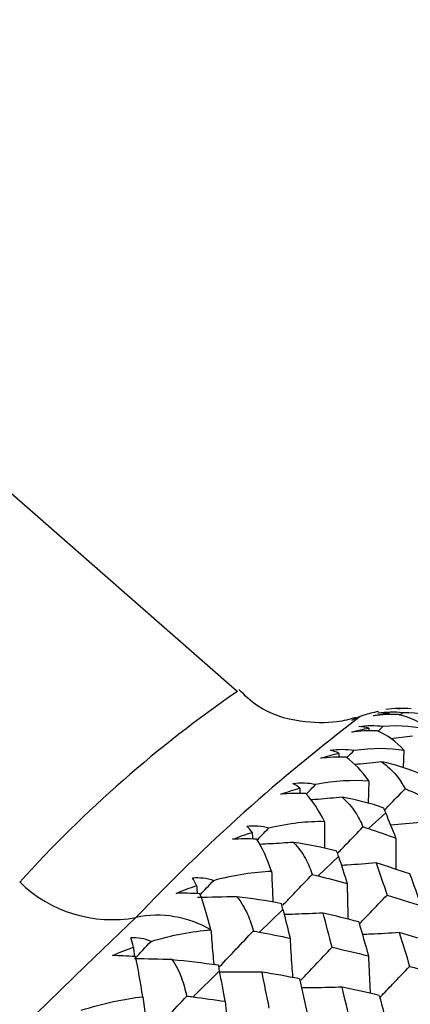
# Paper-space layout '_Trimetric' of a CAD drawing. Units: millimetres. Extents: x -91 to 91, y -149 to 128.
# Drawn here: x -22 to -18, y 73 to 85 of the extents above; entities that cross this region are included whole.
import ezdxf

# ---------------------------------------------------------------- set-up
doc = ezdxf.new("R2010")
doc.units = ezdxf.units.MM

psp = doc.layouts.new('_Trimetric')

# ---------------------------------------------------------------- linework, layer by layer
at = {"color": 7, "linetype": 'Continuous', "lineweight": 25}
for p, q in [((-19.619, 77.107), (-30.794, 86.894)), ((-18.16, 76.827), (-18.193, 76.814)), ((-17.761, 76.908), (-17.725, 76.909)), ((-17.735, 76.827), (-17.699, 76.863)), ((-17.986, 76.641), (-17.926, 76.702)), ((-18.092, 76.68), (-18.093, 76.647)), ((-17.587, 76.586), (-17.836, 76.556)), ((-18.44, 76.388), (-18.441, 76.34)), ((-17.684, 76.423), (-17.693, 76.22)), ((-18.094, 76.067), (-18.099, 75.804)), ((-18.892, 75.983), (-18.893, 75.92)), ((-17.896, 75.695), (-18.096, 75.512)), ((-18.444, 75.188), (-18.682, 74.963)), ((-19.089, 74.573), (-19.363, 74.309)), ((-19.825, 73.858), (-20.131, 73.556))]:
    psp.add_line(p, q, dxfattribs=at)
for centre, radius, start, end in [((-11.391, 65.177), 14.491, 124.5925, 137.9091), ((-5.178, 59.693), 21.506, 127.2408, 136.568), ((-21.073, 75.984), 1.531, 225.5515, 280.4421), ((124.403, -77.114), 209.911, 133.766, 140.8033), ((-20.544, 73.298), 1.206, 59.1772, 102.0037)]:
    psp.add_arc(centre, radius, start, end, dxfattribs=at)
for points, knots in [([(-18.247, 76.803), (-18.315, 76.783), (-18.476, 76.736), (-18.903, 76.74), (-19.331, 76.865), (-19.532, 77.06), (-19.601, 77.128)], [0, 0, 0, 0, 0.2080587, 0.4992956, 0.8264545, 1, 1, 1, 1]), ([(-17.979, 76.874), (-18.041, 76.86), (-18.179, 76.828), (-18.254, 76.79), (-18.295, 76.768)], [0, 0, 0, 0, 0.444271, 1, 1, 1, 1]), ([(-18.35, 76.333), (-18.348, 76.336), (-18.319, 76.365), (-18.29, 76.395), (-18.264, 76.422)], [0, 0, 0, 0, 0.083636, 1, 1, 1, 1]), ([(-17.942, 76.289), (-18.036, 76.279), (-18.14, 76.267), (-18.245, 76.257), (-18.255, 76.256)], [0, 0, 0, 0, 0.900756, 1, 1, 1, 1]), ([(-17.942, 76.289), (-17.872, 76.239), (-17.818, 76.186), (-17.732, 76.079), (-17.698, 76.026), (-17.671, 75.975)], [0, 0, 0, 0, 0.5, 0.5, 1, 1, 1, 1]), ([(-18.819, 75.911), (-18.809, 75.921), (-18.772, 75.96), (-18.735, 75.999), (-18.708, 76.027)], [0, 0, 0, 0, 0.270372, 1, 1, 1, 1]), ([(-17.907, 75.731), (-17.891, 75.747), (-17.812, 75.829), (-17.734, 75.91), (-17.671, 75.975)], [0, 0, 0, 0, 0.196126, 1, 1, 1, 1]), ([(-18.403, 75.876), (-18.495, 75.868), (-18.615, 75.857), (-18.736, 75.847), (-18.764, 75.845)], [0, 0, 0, 0, 0.7634188, 1, 1, 1, 1]), ([(-18.403, 75.876), (-18.338, 75.821), (-18.29, 75.762), (-18.212, 75.645), (-18.183, 75.588), (-18.16, 75.532)], [0, 0, 0, 0, 0.5, 0.5, 1, 1, 1, 1]), ([(-18.608, 75.596), (-18.607, 75.498), (-18.607, 75.395), (-18.606, 75.292), (-18.606, 75.288)], [0, 0, 0, 0, 0.958592, 1, 1, 1, 1]), ([(-19.387, 75.381), (-19.37, 75.399), (-19.325, 75.445), (-19.28, 75.492), (-19.252, 75.521)], [0, 0, 0, 0, 0.381384, 1, 1, 1, 1]), ([(-18.451, 75.23), (-18.418, 75.263), (-18.321, 75.364), (-18.224, 75.465), (-18.16, 75.532)], [0, 0, 0, 0, 0.331855, 1, 1, 1, 1]), ([(-18.967, 75.351), (-19.056, 75.345), (-19.186, 75.337), (-19.317, 75.33), (-19.359, 75.328)], [0, 0, 0, 0, 0.680878, 1, 1, 1, 1]), ([(-18.967, 75.351), (-18.907, 75.29), (-18.863, 75.226), (-18.795, 75.101), (-18.769, 75.038), (-18.749, 74.979)], [0, 0, 0, 0, 0.5, 0.5, 1, 1, 1, 1]), ([(-17.777, 75.401), (-17.778, 75.285), (-17.78, 75.166), (-17.78, 75.047), (-17.78, 75.044)], [0, 0, 0, 0, 0.974361, 1, 1, 1, 1]), ([(-18.007, 75.112), (-18.119, 75.103), (-18.253, 75.093), (-18.388, 75.085), (-18.41, 75.083)], [0, 0, 0, 0, 0.831469, 1, 1, 1, 1]), ([(-19.221, 75.017), (-19.217, 74.921), (-19.213, 74.802), (-19.207, 74.683), (-19.206, 74.659)], [0, 0, 0, 0, 0.802234, 1, 1, 1, 1]), ([(-20.048, 74.746), (-20.024, 74.772), (-19.972, 74.826), (-19.921, 74.881), (-19.893, 74.91)], [0, 0, 0, 0, 0.460592, 1, 1, 1, 1]), ([(-19.092, 74.62), (-19.044, 74.671), (-18.929, 74.791), (-18.815, 74.91), (-18.749, 74.979)], [0, 0, 0, 0, 0.424947, 1, 1, 1, 1]), ([(-18.344, 74.873), (-18.342, 74.76), (-18.339, 74.624), (-18.335, 74.487), (-18.334, 74.464)], [0, 0, 0, 0, 0.827312, 1, 1, 1, 1]), ([(-20.092, 74.849), (-20.09, 74.823), (-20.089, 74.792), (-20.086, 74.761), (-20.086, 74.756)], [0, 0, 0, 0, 0.842148, 1, 1, 1, 1]), ([(-19.626, 74.72), (-19.571, 74.654), (-19.532, 74.585), (-19.472, 74.45), (-19.45, 74.384), (-19.434, 74.321)], [0, 0, 0, 0, 0.5, 0.5, 1, 1, 1, 1]), ([(-18.195, 74.41), (-18.156, 74.452), (-18.051, 74.561), (-17.946, 74.671), (-17.881, 74.739)], [0, 0, 0, 0, 0.375395, 1, 1, 1, 1]), ([(-18.623, 74.53), (-18.731, 74.525), (-18.881, 74.518), (-19.032, 74.513), (-19.074, 74.512)], [0, 0, 0, 0, 0.718769, 1, 1, 1, 1]), ([(-19.926, 74.334), (-19.919, 74.242), (-19.908, 74.109), (-19.896, 73.975), (-19.893, 73.934)], [0, 0, 0, 0, 0.688579, 1, 1, 1, 1]), ([(-19.824, 73.908), (-19.76, 73.976), (-19.63, 74.114), (-19.5, 74.251), (-19.434, 74.321)], [0, 0, 0, 0, 0.493656, 1, 1, 1, 1]), ([(-17.739, 74.302), (-17.85, 74.295), (-17.992, 74.287), (-18.134, 74.281), (-18.167, 74.279)], [0, 0, 0, 0, 0.774792, 1, 1, 1, 1]), ([(-19.007, 74.238), (-19.001, 74.129), (-18.992, 73.98), (-18.981, 73.83), (-18.978, 73.789)], [0, 0, 0, 0, 0.727562, 1, 1, 1, 1]), ([(-20.826, 74.133), (-20.823, 74.108), (-20.819, 74.072), (-20.815, 74.036), (-20.814, 74.025)], [0, 0, 0, 0, 0.693127, 1, 1, 1, 1]), ([(-18.882, 73.749), (-18.827, 73.807), (-18.706, 73.935), (-18.585, 74.063), (-18.519, 74.132)], [0, 0, 0, 0, 0.455637, 1, 1, 1, 1]), ([(-20.205, 73.565), (-20.219, 73.631), (-20.237, 73.701), (-20.289, 73.845), (-20.324, 73.919), (-20.374, 73.99)], [0, 0, 0, 0, 0.5, 0.5, 1, 1, 1, 1]), ([(-18.096, 74.032), (-18.092, 73.921), (-18.086, 73.779), (-18.078, 73.637), (-18.076, 73.607)], [0, 0, 0, 0, 0.785069, 1, 1, 1, 1]), ([(-19.332, 73.844), (-19.436, 73.844), (-19.601, 73.843), (-19.767, 73.844), (-19.829, 73.844)], [0, 0, 0, 0, 0.625447, 1, 1, 1, 1]), ([(-17.957, 73.556), (-17.91, 73.605), (-17.797, 73.723), (-17.685, 73.841), (-17.619, 73.91)], [0, 0, 0, 0, 0.416127, 1, 1, 1, 1]), ([(-18.403, 73.667), (-18.509, 73.665), (-18.666, 73.661), (-18.825, 73.659), (-18.876, 73.659)], [0, 0, 0, 0, 0.672905, 1, 1, 1, 1]), ([(-19.759, 73.504), (-19.748, 73.399), (-19.731, 73.235), (-19.712, 73.071), (-19.704, 73.011)], [0, 0, 0, 0, 0.635581, 1, 1, 1, 1])]:
    psp.add_open_spline(points, degree=3, knots=knots, dxfattribs=at)
for points in [[(-18.037, 76.824), (-17.975, 76.837), (-17.914, 76.848), (-17.853, 76.854)], [(-17.741, 76.837), (-17.844, 76.842), (-17.944, 76.837), (-18.037, 76.824)], [(-17.987, 76.855), (-17.893, 76.869), (-17.796, 76.873), (-17.699, 76.863)], [(-17.853, 76.854), (-17.897, 76.858), (-17.942, 76.858), (-17.987, 76.855)], [(-17.6, 76.906), (-17.701, 76.913), (-17.801, 76.909), (-17.895, 76.895)], [(-17.384, 76.661), (-17.489, 76.744), (-17.608, 76.806), (-17.741, 76.837)], [(-17.699, 76.863), (-17.511, 76.865), (-17.344, 76.833), (-17.197, 76.778)], [(-18.209, 76.698), (-18.116, 76.712), (-18.021, 76.714), (-17.926, 76.702)], [(-17.926, 76.702), (-17.725, 76.719), (-17.543, 76.702), (-17.384, 76.661)], [(-18.289, 76.634), (-18.223, 76.653), (-18.157, 76.668), (-18.092, 76.68)], [(-17.995, 76.648), (-18.098, 76.652), (-18.197, 76.647), (-18.289, 76.634)], [(-18.092, 76.68), (-18.13, 76.69), (-18.17, 76.696), (-18.209, 76.698)], [(-17.684, 76.423), (-17.775, 76.52), (-17.878, 76.599), (-17.995, 76.648)], [(-18.649, 76.33), (-18.579, 76.353), (-18.509, 76.372), (-18.44, 76.388)], [(-18.54, 76.425), (-18.448, 76.437), (-18.355, 76.437), (-18.264, 76.422)], [(-18.44, 76.388), (-18.472, 76.404), (-18.506, 76.416), (-18.54, 76.425)], [(-18.264, 76.422), (-18.05, 76.454), (-17.855, 76.451), (-17.684, 76.423)], [(-18.357, 76.341), (-18.461, 76.344), (-18.559, 76.34), (-18.649, 76.33)], [(-18.094, 76.067), (-18.17, 76.178), (-18.258, 76.274), (-18.357, 76.341)], [(-17.481, 76.14), (-17.629, 76.206), (-17.785, 76.256), (-17.942, 76.289)], [(-18.975, 76.038), (-18.885, 76.049), (-18.795, 76.046), (-18.708, 76.027)], [(-18.892, 75.983), (-18.92, 76.005), (-18.947, 76.023), (-18.975, 76.038)], [(-18.708, 76.027), (-18.482, 76.072), (-18.276, 76.082), (-18.094, 76.067)], [(-19.112, 75.912), (-19.039, 75.939), (-18.965, 75.963), (-18.892, 75.983)], [(-18.824, 75.92), (-18.928, 75.923), (-19.025, 75.92), (-19.112, 75.912)], [(-18.608, 75.596), (-18.671, 75.722), (-18.743, 75.835), (-18.824, 75.92)], [(-17.671, 75.975), (-17.651, 75.967), (-17.631, 75.959), (-17.611, 75.95)], [(-17.611, 75.95), (-17.511, 75.907), (-17.412, 75.862), (-17.313, 75.816)], [(-17.92, 75.751), (-18.078, 75.807), (-18.242, 75.848), (-18.403, 75.876)], [(-17.896, 75.695), (-17.904, 75.714), (-17.912, 75.733), (-17.92, 75.751)], [(-17.777, 75.401), (-17.816, 75.5), (-17.856, 75.598), (-17.896, 75.695)], [(-19.252, 75.521), (-19.016, 75.578), (-18.8, 75.6), (-18.608, 75.596)], [(-17.491, 75.585), (-17.607, 75.573), (-17.723, 75.562), (-17.838, 75.551)], [(-19.674, 75.387), (-19.598, 75.417), (-19.521, 75.444), (-19.445, 75.468)], [(-19.51, 75.541), (-19.423, 75.55), (-19.336, 75.544), (-19.252, 75.521)], [(-19.445, 75.468), (-19.467, 75.496), (-19.488, 75.52), (-19.51, 75.541)], [(-19.445, 75.468), (-19.445, 75.442), (-19.444, 75.416), (-19.443, 75.39)], [(-18.16, 75.532), (-18.138, 75.526), (-18.116, 75.519), (-18.096, 75.512)], [(-18.096, 75.512), (-17.989, 75.476), (-17.883, 75.439), (-17.777, 75.401)], [(-19.392, 75.389), (-19.495, 75.393), (-19.589, 75.392), (-19.674, 75.387)], [(-19.221, 75.017), (-19.271, 75.157), (-19.328, 75.286), (-19.392, 75.389)], [(-18.464, 75.249), (-18.631, 75.294), (-18.801, 75.328), (-18.967, 75.351)], [(-18.444, 75.188), (-18.45, 75.208), (-18.457, 75.229), (-18.464, 75.249)], [(-18.444, 75.188), (-18.41, 75.084), (-18.377, 74.979), (-18.344, 74.873)], [(-18.007, 75.112), (-17.965, 74.989), (-17.922, 74.865), (-17.881, 74.739)], [(-17.616, 74.985), (-17.746, 75.029), (-17.877, 75.071), (-18.007, 75.112)], [(-19.893, 74.91), (-19.648, 74.977), (-19.422, 75.01), (-19.221, 75.017)], [(-17.48, 74.614), (-17.525, 74.739), (-17.57, 74.863), (-17.616, 74.985)], [(-20.139, 74.941), (-20.055, 74.947), (-19.972, 74.938), (-19.893, 74.91)], [(-20.092, 74.849), (-20.108, 74.883), (-20.124, 74.914), (-20.139, 74.941)], [(-18.749, 74.979), (-18.726, 74.974), (-18.704, 74.969), (-18.682, 74.963)], [(-18.682, 74.963), (-18.569, 74.934), (-18.456, 74.904), (-18.344, 74.873)], [(-20.328, 74.759), (-20.249, 74.792), (-20.171, 74.822), (-20.092, 74.849)], [(-20.053, 74.755), (-20.155, 74.76), (-20.247, 74.761), (-20.328, 74.759)], [(-19.926, 74.334), (-19.965, 74.491), (-20.007, 74.635), (-20.053, 74.755)], [(-19.626, 74.72), (-19.78, 74.715), (-19.932, 74.712), (-20.083, 74.71)], [(-19.105, 74.638), (-19.281, 74.674), (-19.457, 74.701), (-19.626, 74.72)], [(-17.881, 74.739), (-17.747, 74.699), (-17.613, 74.657), (-17.48, 74.614)], [(-19.089, 74.573), (-19.094, 74.595), (-19.1, 74.617), (-19.105, 74.638)], [(-19.089, 74.573), (-19.061, 74.462), (-19.034, 74.351), (-19.007, 74.238)], [(-18.519, 74.132), (-18.553, 74.266), (-18.588, 74.398), (-18.623, 74.53)], [(-18.21, 74.428), (-18.347, 74.463), (-18.485, 74.497), (-18.623, 74.53)], [(-18.21, 74.428), (-18.171, 74.297), (-18.133, 74.165), (-18.096, 74.032)], [(-20.621, 74.201), (-20.377, 74.274), (-20.143, 74.318), (-19.926, 74.334)], [(-19.434, 74.321), (-19.41, 74.317), (-19.386, 74.313), (-19.363, 74.309)], [(-19.363, 74.309), (-19.244, 74.286), (-19.125, 74.262), (-19.007, 74.238)], [(-17.739, 74.302), (-17.699, 74.172), (-17.659, 74.042), (-17.619, 73.91)], [(-17.33, 74.183), (-17.466, 74.224), (-17.602, 74.263), (-17.739, 74.302)], [(-20.621, 74.201), (-20.696, 74.233), (-20.775, 74.246), (-20.856, 74.243)], [(-20.826, 74.133), (-20.836, 74.173), (-20.846, 74.21), (-20.856, 74.243)], [(-20.811, 73.999), (-20.748, 74.066), (-20.684, 74.133), (-20.621, 74.201)], [(-21.067, 74.036), (-20.988, 74.071), (-20.907, 74.103), (-20.826, 74.133)], [(-18.519, 74.132), (-18.377, 74.1), (-18.236, 74.067), (-18.096, 74.032)], [(-20.801, 74.024), (-20.901, 74.03), (-20.99, 74.034), (-21.067, 74.036)], [(-20.374, 73.99), (-20.521, 73.992), (-20.667, 73.995), (-20.811, 73.999)], [(-20.717, 73.557), (-20.743, 73.724), (-20.77, 73.884), (-20.801, 74.024)], [(-20.374, 73.99), (-20.203, 73.974), (-20.021, 73.953), (-19.838, 73.926)], [(-19.825, 73.858), (-19.829, 73.881), (-19.833, 73.903), (-19.838, 73.926)], [(-19.759, 73.504), (-19.781, 73.622), (-19.803, 73.74), (-19.825, 73.858)], [(-19.248, 73.424), (-19.276, 73.565), (-19.304, 73.705), (-19.332, 73.844)], [(-18.897, 73.766), (-19.042, 73.793), (-19.187, 73.819), (-19.332, 73.844)], [(-17.619, 73.91), (-17.479, 73.872), (-17.34, 73.834), (-17.202, 73.794)], [(-18.897, 73.766), (-18.866, 73.627), (-18.835, 73.487), (-18.805, 73.347)], [(-18.304, 73.251), (-18.336, 73.391), (-18.369, 73.53), (-18.403, 73.667)], [(-17.971, 73.573), (-18.115, 73.605), (-18.258, 73.637), (-18.403, 73.667)], [(-21.43, 73.4), (-21.173, 73.483), (-20.933, 73.533), (-20.717, 73.557)], [(-20.717, 73.557), (-20.696, 73.399), (-20.675, 73.243), (-20.653, 73.089)], [(-20.653, 73.089), (-20.504, 73.247), (-20.354, 73.407), (-20.205, 73.565)], [(-20.205, 73.565), (-20.18, 73.562), (-20.155, 73.559), (-20.131, 73.556)], [(-20.131, 73.556), (-20.007, 73.539), (-19.883, 73.522), (-19.759, 73.504)], [(-17.971, 73.573), (-17.935, 73.436), (-17.9, 73.298), (-17.865, 73.159)]]:
    psp.add_open_spline(points, degree=3, dxfattribs=at)

doc.saveas('drawing.dxf')
